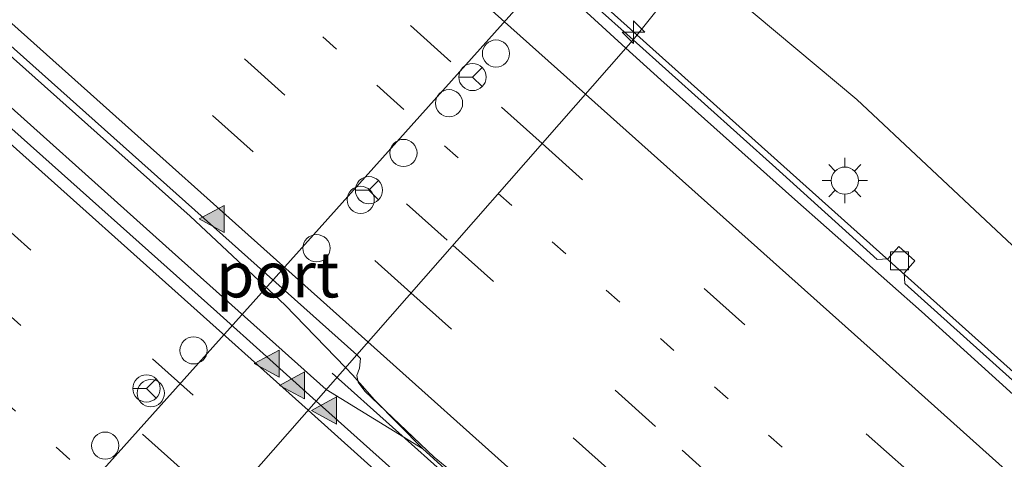
# Model space of a CAD drawing. Units: metres. Extents: x 108339 to 110000, y 486374 to 487500.
# Drawn here: x 109390 to 109445, y 486980 to 487004 of the extents above; entities that cross this region are included whole.
import ezdxf
from ezdxf.enums import TextEntityAlignment as Align

# ---------------------------------------------------------------- set-up
doc = ezdxf.new("R2010")
doc.units = ezdxf.units.M
doc.linetypes.add('VW-1-3_STREEP', pattern=[4, 1, -3])
doc.linetypes.add('VW-3-9_STREEP', pattern=[12, 3, -9])
doc.layers.get('0').update_dxf_attribs({"lineweight": 25})
for name, color, linetype, lineweight in [('B-ME-AM-KILOMETR-S-B1', 7, 'Continuous', 18), ('B-ME-BV-GELEIDECONSTRUCTIE-GELEIDERAIL-L-B1', 213, 'BV-GELEIDERAIL', 18), ('B-ME-GR-BOMENSTRUIKEN-GV-B6', 93, 'Continuous', 18), ('B-ME-IE-GRASLAND-GV-B6', 93, 'Continuous', 18), ('B-ME-IE-HULPGEOMETRIE-L-B1', 53, 'Continuous', 18), ('B-ME-IE-MEUBILAIR_WEGMEUBILAIR-LICHTMAST-S-B1', 8, 'Continuous', 18), ('B-ME-IE-MEUBILAIR_WEGMEUBILAIR-LIJNVERLICHT-L-B1', 8, 'VW-LIJNV', 18), ('B-ME-VH-VERH_SOORT-BETON-OVERIG-GV-B6', 8, 'IE-TERREINAFSCHEIDING-NATUURLIJK-HOUTWAL', 18), ('B-ME-VH-VERH_SOORT-BITUMEN-GV-B6', 8, 'IE-TERREINAFSCHEIDING-NATUURLIJK-HOUTWAL', 18), ('B-ME-VV-KOLK-S-B1', 8, 'Continuous', 18), ('B-ME-VW-DRIP-S-B1', 8, 'Continuous', 18), ('B-ME-VW-MARKERING-13STREEP-045-L-B1', 255, 'VW-1-3_STREEP', 18), ('B-ME-VW-MARKERING-39STREEP-015-L-B1', 255, 'VW-3-9_STREEP', 18), ('B-ME-VW-MARKERING-STREEP-015-L-B1', 7, 'Continuous', 18), ('B-ME-VW-MARKERING-VLAKMARK-S-B1', 7, 'Continuous', 18), ('B-ME-VW-MEUBILAIR_WEGMEUBILAIR-RONA-S-B1', 8, 'Continuous', 18), ('B-ME-VW-PORTAAL-L-B1', 10, 'Continuous', 25)]:
    doc.layers.add(name, color=color, linetype=linetype, lineweight=lineweight)
doc.styles.add('NLCS-ISO', font='NLCS-ISO.TTF')
doc.linetypes.add('BV-GELEIDERAIL', pattern='A,10,-3,[108,NLCS.SHX,S=1,R=0,X=0,Y=0],-3', length=16)
doc.linetypes.add('IE-TERREINAFSCHEIDING-NATUURLIJK-HOUTWAL', pattern='A,7,-1.5,[67,NLCS.SHX,S=0.75,R=45,X=0,Y=0],-1.5,7,-1.5,[70,NLCS.SHX,S=0.75,R=0,X=0,Y=0],-1.5', length=20)
doc.linetypes.add('VW-LIJNV', pattern='A,0,-5,[102,NLCS.SHX,S=1,R=0,X=-0.625,Y=0],2.5,-0.5,[69,NLCS.SHX,S=0.5,R=0,X=0,Y=0],-0.5,2.5,[102,NLCS.SHX,S=1,R=180,X=0.625,Y=0],-5', length=16)

# ---------------------------------------------------------------- blocks, each defined once
blk = doc.blocks.new('dtb')
blk.add_circle((0, 0), 0.75)
blk = doc.blocks.new('wegwijzer')
for q in [(0, 0.75), (-0.53, -0.53), (0.53, -0.53)]:
    blk.add_line((0, 0), q)
blk.add_circle((0, 0), 0.75)
blk = doc.blocks.new('hecto')
for p, q in [((0, 0.625), (-0.625, 0)), ((0, -0.625), (0, 0.625)), ((-0.625, 0), (0.625, 0)), ((0.625, 0), (0, -0.625))]:
    blk.add_line(p, q)
blk = doc.blocks.new('kolk')
blk.add_lwpolyline([(-0.5, -0.5), (0.5, -0.5), (0.5, 0.5), (-0.5, 0.5)], close=True)
blk = doc.blocks.new('verfsymbol')
for color in [252, 253]:
    blk.add_hatch(color=color).paths.add_polyline_path([(0.75, -0.625), (0, 0.75), (-0.75, -0.625)])
blk.add_lwpolyline([(0.75, -0.625), (0, 0.75), (-0.75, -0.625)], close=True)
blk = doc.blocks.new('lantaarnpaal')
for p, q in [((0, 0.75), (0, 1.25)), ((-0.884, 0.884), (-0.53, 0.53)), ((0.53, 0.53), (0.884, 0.884)), ((-0.75, 0), (-1.25, 0)), ((0.75, 0), (1.25, 0)), ((-0.53, -0.53), (-0.884, -0.884)), ((0.53, -0.53), (0.884, -0.884)), ((0, -0.75), (0, -1.25))]:
    blk.add_line(p, q)
blk.add_circle((0, 0), 0.75)

msp = doc.modelspace()

# ---------------------------------------------------------------- linework, layer by layer
at = {"layer": 'B-ME-BV-GELEIDECONSTRUCTIE-GELEIDERAIL-L-B1'}
for points in [[(109424.3404, 487003.3422, -1.2327), (109396.1237, 487028.6307, -0.9221), (109372.1106, 487050.3175, -0.6686), (109359.917, 487061.5787, -0.526), (109348.4, 487072.6301, -0.383), (109335.4222, 487085.6182, -0.2212), (109326.0844, 487095.2039, -0.1316), (109313.4067, 487108.4907, -0.0268), (109298.1598, 487125.1502, 0.0087), (109282.8628, 487142.2216, 0.0492), (109281.4068, 487143.9013, 0.0394), (109278.339, 487147.504, 0.093), (109277.0014, 487149.1595, 0.0812)], [(109259.851, 487118.2919, 1.342), (109293.3188, 487088.3115, 0.7678), (109328.8683, 487056.6584, 0.2316), (109364.2925, 487024.9496, -0.2265), (109399.6907, 486993.3443, -0.6193), (109404.9437, 486988.4302, -0.651), (109408.2623, 486984.9873, -0.6671)], [(109258.361, 487116.82, 1.374), (109264.325, 487111.487, 1.3), (109266.317, 487109.696, 1.272), (109272.271, 487104.367, 1.184), (109278.216, 487099.02, 1.083), (109284.19, 487093.693, 0.973), (109285.186, 487092.786, 0.974), (109297.309, 487081.954, 0.775), (109309.234, 487071.3, 0.58), (109321.172, 487060.653, 0.383), (109333.07, 487049.977, 0.207), (109342.044, 487041.994, 0.083), (109345.023, 487039.309, 0.03), (109350.89, 487034.032, -0.074), (109351.981, 487033.118, -0.081), (109362.923, 487023.322, -0.239), (109374.847, 487012.68, -0.39), (109386.789, 487002.042, -0.527), (109398.7, 486991.368, -0.616), (109407.199, 486983.775, -0.707), (109412.5323, 486980.5002, -0.7272)], [(110000, 486488.737545, -2.593422), (109994.0473, 486494.0669, -2.6401), (109957.941, 486526.2673, -2.8246), (109924.2243, 486556.3829, -2.9119), (109887.7386, 486589.0419, -2.9742), (109851.682, 486621.3556, -3.055), (109816.2067, 486653.0474, -3.0604), (109780.2387, 486685.1757, -3.0756), (109745.396, 486716.3032, -3.055), (109709.3277, 486748.5834, -2.9503), (109673.8886, 486780.3244, -2.8751), (109638.34, 486812.0607, -2.726), (109604.3648, 486842.4354, -2.5499), (109567.805, 486874.9968, -2.3561), (109536.342, 486903.131, -2.172), (109500.4639, 486935.2044, -1.8744), (109466.9418, 486965.1537, -1.6037), (109431.206, 486997.1891, -1.3083), (109424.3404, 487003.3422, -1.2327)], [(110000, 486488.737545, -2.593422), (109994.0473, 486494.0669, -2.6401), (109957.941, 486526.2673, -2.8246), (109924.2243, 486556.3829, -2.9119), (109887.7386, 486589.0419, -2.9742), (109851.682, 486621.3556, -3.055), (109816.2067, 486653.0474, -3.0604), (109780.2387, 486685.1757, -3.0756), (109745.396, 486716.3032, -3.055), (109709.3277, 486748.5834, -2.9503), (109673.8886, 486780.3244, -2.8751), (109638.34, 486812.0607, -2.726), (109604.3648, 486842.4354, -2.5499), (109567.805, 486874.9968, -2.3561), (109536.342, 486903.131, -2.172), (109500.4639, 486935.2044, -1.8744), (109466.9418, 486965.1537, -1.6037), (109431.206, 486997.1891, -1.3083), (109424.3404, 487003.3422, -1.2327)], [(109408.2623, 486984.9873, -0.6671), (109408.6515, 486984.5835, -0.669), (109409.8713, 486983.2079, -0.685), (109412.5323, 486980.5002, -0.7272), (109417.1085, 486976.3603, -0.7016)]]:
    msp.add_polyline3d(points, dxfattribs=at)
at = {"layer": 'B-ME-GR-BOMENSTRUIKEN-GV-B6'}
msp.add_polyline3d([(109505.239, 486937.339, -2.677), (109493.995, 486947.314, -2.431), (109482.472, 486957.968, -2.421), (109473.394, 486966.122, -2.467), (109458.592, 486978.974, -2.307), (109447.996, 486988.959, -2.17), (109436.463, 486999.773, -2.04), (109427.491, 487007.29, -2.07)], dxfattribs=at)
at = {"layer": 'B-ME-IE-GRASLAND-GV-B6'}
for points in [[(109257.976, 487115.714, 0.641), (109260.0814, 487118.6086, 0.5808), (109268.8627, 487110.7713, 0.4231), (109304.4136, 487079.0649, -0.1255), (109338.8471, 487048.2969, -0.6251), (109372.6129, 487018.0879, -1.0483), (109408.881, 486985.6925, -1.4043), (109406.647, 486983.146, -1.404), (109401.159, 486988.062, -1.354), (109389.337, 486998.618, -1.238), (109377.362, 487009.313, -1.139), (109365.448, 487019.972, -0.989), (109341.421, 487041.272, -0.656), (109330.293, 487051.158, -0.497), (109320.543, 487059.849, -0.376), (109311.605, 487067.814, -0.237), (109302.725, 487075.747, -0.067), (109293.644, 487083.854, 0.073), (109283.511, 487092.904, 0.252), (109274.446, 487101.043, 0.379), (109265.658, 487108.858, 0.507), (109257.976, 487115.714, 0.641)], [(109427.491, 487007.29, -2.07), (109424.124, 487003.071, -1.827), (109421.952, 487005.02, -1.803)], [(109449.913, 486979.94, -2.103), (109439.109, 486989.634, -2.005), (109439.072, 486990.206, -2.002), (109439.665, 486990.879, -2.039), (109438.783, 486991.662, -2.033), (109438.173, 486990.986, -2.008), (109437.593, 486990.957, -1.988), (109432.002, 486996, -1.916), (109424.124, 487003.071, -1.827), (109427.491, 487007.29, -2.07), (109436.463, 486999.773, -2.04), (109447.996, 486988.959, -2.17)], [(109448.921, 486945.323, -1.774), (109436.893, 486956.008, -1.68), (109425.071, 486966.612, -1.567), (109413.074, 486977.388, -1.463), (109406.647, 486983.146, -1.404), (109408.881, 486985.6925, -1.4043), (109409.0999, 486985.4969, -1.4064), (109409.035, 486984.952, -1.41), (109408.8849, 486984.5617, -1.4053), (109408.9632, 486984.1773, -1.4217), (109409.3361, 486983.6971, -1.4316), (109413.149, 486980.044, -1.468), (109416.255, 486977.513, -1.476), (109442.108, 486954.147, -1.725), (109460.402, 486937.976, -1.888)], [(109448.921, 486945.323, -1.774), (109436.893, 486956.008, -1.68), (109425.071, 486966.612, -1.567), (109413.074, 486977.388, -1.463), (109406.647, 486983.146, -1.404), (109408.881, 486985.6925, -1.4043), (109409.0999, 486985.4969, -1.4064), (109409.035, 486984.952, -1.41), (109408.8849, 486984.5617, -1.4053), (109408.9632, 486984.1773, -1.4217), (109409.3361, 486983.6971, -1.4316), (109413.149, 486980.044, -1.468), (109416.255, 486977.513, -1.476), (109442.108, 486954.147, -1.725), (109460.402, 486937.976, -1.888)]]:
    msp.add_polyline3d(points, dxfattribs=at)
at = {"layer": 'B-ME-IE-HULPGEOMETRIE-L-B1'}
msp.add_polyline3d([(109375.689, 486947.85, -4.867), (109376.348, 486948.602, -4.867), (109377.972, 486950.454, -6.102), (109380.742, 486953.611, -6), (109382.844, 486956.009, -4.426), (109386.27, 486959.914, -4.196), (109388.629, 486962.603, -2.104), (109391.642, 486966.038, -1.951), (109392.008, 486966.456, -2.032), (109406.647, 486983.146, -1.404), (109408.881, 486985.6925, -1.4043), (109423.725, 487002.616, -1.901), (109424.124, 487003.071, -1.827), (109427.491, 487007.29, -2.07)], dxfattribs=at)
at = {"layer": 'B-ME-IE-MEUBILAIR_WEGMEUBILAIR-LIJNVERLICHT-L-B1'}
msp.add_line((109407.525, 486984.673, -1.426), (109488.674, 486912.352, -2.117), dxfattribs=at)
at = {"layer": 'B-ME-VH-VERH_SOORT-BETON-OVERIG-GV-B6'}
for points in [[(109355.918, 487064.804, -1.108), (109363.201, 487057.933, -1.195), (109370.576, 487051.141, -1.304), (109378.005, 487044.449, -1.395), (109378.582, 487044.477, -1.392), (109379.174, 487045.13, -1.411), (109380.074, 487044.339, -1.405), (109379.487, 487043.69, -1.394), (109379.496, 487043.121, -1.394), (109393.632, 487030.418, -1.549), (109401.051, 487023.748, -1.643), (109407.785, 487017.714, -1.702), (109408.353, 487017.744, -1.692), (109408.952, 487018.399, -1.726), (109409.833, 487017.615, -1.707), (109409.21, 487016.888, -1.734), (109409.26, 487016.359, -1.704), (109421.952, 487005.02, -1.803), (109424.124, 487003.071, -1.827), (109423.725, 487002.616, -1.901)], [(109423.725, 487002.616, -1.901), (109421.778, 487004.388, -1.874), (109413.978, 487011.39, -1.811), (109406.718, 487017.856, -1.718), (109399.327, 487024.551, -1.633), (109392.174, 487031, -1.55), (109384.764, 487037.66, -1.492), (109377.683, 487044.053, -1.403), (109370.456, 487050.582, -1.342), (109363.061, 487057.326, -1.253), (109355.967, 487064.005, -1.162)], [(109447.238, 486981.56, -2.151), (109440.031, 486988.08, -2.065), (109433.042, 486994.27, -2.002), (109425.651, 487000.864, -1.928), (109423.725, 487002.616, -1.901), (109424.124, 487003.071, -1.827), (109432.002, 486996, -1.916), (109437.593, 486990.957, -1.988), (109438.173, 486990.986, -2.008), (109438.783, 486991.662, -2.033), (109439.665, 486990.879, -2.039), (109439.072, 486990.206, -2.002), (109439.109, 486989.634, -2.005), (109449.913, 486979.94, -2.103)], [(109447.238, 486981.56, -2.151), (109440.031, 486988.08, -2.065), (109433.042, 486994.27, -2.002), (109425.651, 487000.864, -1.928), (109423.725, 487002.616, -1.901), (109424.124, 487003.071, -1.827), (109432.002, 486996, -1.916), (109437.593, 486990.957, -1.988), (109438.173, 486990.986, -2.008), (109438.783, 486991.662, -2.033), (109439.665, 486990.879, -2.039), (109439.072, 486990.206, -2.002), (109439.109, 486989.634, -2.005), (109449.913, 486979.94, -2.103)]]:
    msp.add_polyline3d(points, dxfattribs=at)
at = {"layer": 'B-ME-VH-VERH_SOORT-BITUMEN-GV-B6'}
for points in [[(109355.967, 487064.005, -1.162), (109363.061, 487057.326, -1.253), (109370.456, 487050.582, -1.342), (109377.683, 487044.053, -1.403), (109384.764, 487037.66, -1.492), (109392.174, 487031, -1.55), (109399.327, 487024.551, -1.633), (109406.718, 487017.856, -1.718), (109413.978, 487011.39, -1.811), (109421.778, 487004.388, -1.874), (109423.725, 487002.616, -1.901), (109408.881, 486985.6925, -1.4043), (109372.6129, 487018.0879, -1.0483), (109338.8471, 487048.2969, -0.6251)], [(109341.421, 487041.272, -0.656), (109365.448, 487019.972, -0.989), (109377.362, 487009.313, -1.139), (109389.337, 486998.618, -1.238), (109401.159, 486988.062, -1.354), (109406.647, 486983.146, -1.404), (109392.008, 486966.456, -2.032), (109391.526, 486966.885, -2.028), (109382.256, 486975.17, -1.952), (109374.814, 486981.813, -1.891), (109365.872, 486989.808, -1.787), (109356.875, 486997.83, -1.68)], [(109460.402, 486937.976, -1.888), (109442.108, 486954.147, -1.725), (109416.255, 486977.513, -1.476), (109413.149, 486980.044, -1.468), (109409.3361, 486983.6971, -1.4316), (109408.9632, 486984.1773, -1.4217), (109408.8849, 486984.5617, -1.4053), (109409.035, 486984.952, -1.41), (109409.0999, 486985.4969, -1.4064), (109408.881, 486985.6925, -1.4043), (109423.725, 487002.616, -1.901), (109425.651, 487000.864, -1.928), (109433.042, 486994.27, -2.002), (109440.031, 486988.08, -2.065), (109447.238, 486981.56, -2.151)], [(109460.402, 486937.976, -1.888), (109442.108, 486954.147, -1.725), (109416.255, 486977.513, -1.476), (109413.149, 486980.044, -1.468), (109409.3361, 486983.6971, -1.4316), (109408.9632, 486984.1773, -1.4217), (109408.8849, 486984.5617, -1.4053), (109409.035, 486984.952, -1.41), (109409.0999, 486985.4969, -1.4064), (109408.881, 486985.6925, -1.4043), (109423.725, 487002.616, -1.901), (109425.651, 487000.864, -1.928), (109433.042, 486994.27, -2.002), (109440.031, 486988.08, -2.065), (109447.238, 486981.56, -2.151)], [(109452.342, 486912.528, -2.563), (109443.389, 486920.55, -2.503), (109434.548, 486928.48, -2.413), (109425.518, 486936.536, -2.329), (109416.546, 486944.528, -2.259), (109407.637, 486952.512, -2.158), (109398.74, 486960.472, -2.086), (109392.008, 486966.456, -2.032), (109406.647, 486983.146, -1.404), (109413.074, 486977.388, -1.463), (109425.071, 486966.612, -1.567), (109436.893, 486956.008, -1.68), (109448.921, 486945.323, -1.774)], [(109452.342, 486912.528, -2.563), (109443.389, 486920.55, -2.503), (109434.548, 486928.48, -2.413), (109425.518, 486936.536, -2.329), (109416.546, 486944.528, -2.259), (109407.637, 486952.512, -2.158), (109398.74, 486960.472, -2.086), (109392.008, 486966.456, -2.032), (109406.647, 486983.146, -1.404), (109413.074, 486977.388, -1.463), (109425.071, 486966.612, -1.567), (109436.893, 486956.008, -1.68), (109448.921, 486945.323, -1.774)]]:
    msp.add_polyline3d(points, dxfattribs=at)
at = {"layer": 'B-ME-VW-MARKERING-13STREEP-045-L-B1'}
for points in [[(109249.7721, 487107.96, 0.3815), (109284.6244, 487076.8011, -0.1882), (109320.5267, 487044.7161, -0.7704), (109355.3949, 487013.5752, -1.3085), (109383.3495, 486988.5794, -1.6147), (109399.0966, 486974.5377, -1.7446)], [(109343.7438, 487059.8338, -0.8202), (109377.1946, 487029.8875, -1.2148), (109410.7423, 486999.8951, -1.5804), (109416.6841, 486994.5887, -1.6373)], [(109416.6841, 486994.5887, -1.6373), (109444.1566, 486970.0535, -1.9004), (109477.696, 486940.0518, -2.1783), (109511.0891, 486910.1866, -2.4492), (109544.4856, 486880.3251, -2.6877), (109578.0387, 486850.3387, -2.8904), (109611.5788, 486820.3378, -3.0692), (109645.1206, 486790.3388, -3.2146), (109678.6733, 486760.3519, -3.3253), (109711.9295, 486730.6337, -3.4628), (109745.4789, 486700.6432, -3.4973), (109778.8829, 486670.7899, -3.5031), (109812.4206, 486640.7864, -3.4993), (109845.825, 486610.9337, -3.4868), (109879.3687, 486580.9368, -3.4079), (109912.9177, 486550.9458, -3.3308), (109946.4889, 486520.9795, -3.248), (109980.044, 486490.9953, -3.0979), (110000, 486473.140564, -2.944851)], [(109416.6841, 486994.5887, -1.6373), (109444.1566, 486970.0535, -1.9004), (109477.696, 486940.0518, -2.1783), (109511.0891, 486910.1866, -2.4492), (109544.4856, 486880.3251, -2.6877), (109578.0387, 486850.3387, -2.8904), (109611.5788, 486820.3378, -3.0692), (109645.1206, 486790.3388, -3.2146), (109678.6733, 486760.3519, -3.3253), (109711.9295, 486730.6337, -3.4628), (109745.4789, 486700.6432, -3.4973), (109778.8829, 486670.7899, -3.5031), (109812.4206, 486640.7864, -3.4993), (109845.825, 486610.9337, -3.4868), (109879.3687, 486580.9368, -3.4079), (109912.9177, 486550.9458, -3.3308), (109946.4889, 486520.9795, -3.248), (109980.044, 486490.9953, -3.0979), (110000, 486473.140564, -2.944851)]]:
    msp.add_polyline3d(points, dxfattribs=at)
at = {"layer": 'B-ME-VW-MARKERING-39STREEP-015-L-B1'}
for points in [[(109419.1074, 486997.3516, -1.7395), (109414.072, 487001.8596, -1.6917), (109377.788, 487034.4924, -1.3032), (109359.4901, 487051.2321, -1.0886), (109345.6856, 487064.2867, -0.9239), (109334.9509, 487074.7633, -0.7809), (109321.1836, 487088.7131, -0.6153), (109307.6284, 487102.8698, -0.4799), (109300.7594, 487110.363, -0.4636), (109295.261, 487116.469, -0.449), (109287.269, 487125.442, -0.454), (109279.239, 487134.734, -0.486)], [(109266.3321, 487123.7287, 0.4403), (109294.4006, 487098.7558, -0.0241), (109327.5407, 487069.2077, -0.5305), (109360.4942, 487039.7509, -0.9724), (109393.7433, 487010.0244, -1.3283), (109414.1866, 486991.7414, -1.5341)], [(109263.5913, 487121.4837, 0.5455), (109290.7091, 487097.361, 0.0914), (109325.3326, 487066.4713, -0.4397), (109358.741, 487036.6231, -0.8902), (109391.9792, 487006.8845, -1.2576), (109411.8753, 486989.1063, -1.4587)], [(109254.2247, 487113.6296, 0.5932), (109287.4735, 487083.8948, 0.0505), (109307.9272, 487065.6214, -0.3015), (109343.4438, 487033.8699, -0.8348), (109370.7693, 487009.4528, -1.2174), (109403.8225, 486979.9258, -1.5281)], [(109251.0308, 487111.855, 0.5212), (109288.2919, 487078.5409, -0.0859), (109321.9524, 487048.448, -0.6492), (109345.2871, 487027.59, -0.9996), (109379.175, 486997.3025, -1.4389), (109401.5386, 486977.3219, -1.6358)], [(109419.1074, 486997.3516, -1.7395), (109447.1523, 486972.2445, -2.0059), (109480.4029, 486942.5198, -2.2796), (109513.5, 486912.9235, -2.5483), (109546.6069, 486883.3381, -2.793), (109582.693, 486851.0836, -3.0081), (109618.0257, 486819.4868, -3.1911), (109654.2644, 486787.1029, -3.33), (109687.2209, 486757.6494, -3.4338), (109720.4879, 486727.9432, -3.5719), (109756.1294, 486696.0916, -3.5955), (109789.2248, 486666.4934, -3.6122), (109823.0704, 486636.2339, -3.5872), (109858.9917, 486604.0952, -3.5502), (109892.1113, 486574.524, -3.4761), (109925.2156, 486544.9358, -3.4129), (109961.7572, 486512.2906, -3.3102), (109997.2348, 486480.5558, -3.0918), (110000, 486478.084727, -3.069892)], [(109419.1074, 486997.3516, -1.7395), (109447.1523, 486972.2445, -2.0059), (109480.4029, 486942.5198, -2.2796), (109513.5, 486912.9235, -2.5483), (109546.6069, 486883.3381, -2.793), (109582.693, 486851.0836, -3.0081), (109618.0257, 486819.4868, -3.1911), (109654.2644, 486787.1029, -3.33), (109687.2209, 486757.6494, -3.4338), (109720.4879, 486727.9432, -3.5719), (109756.1294, 486696.0916, -3.5955), (109789.2248, 486666.4934, -3.6122), (109823.0704, 486636.2339, -3.5872), (109858.9917, 486604.0952, -3.5502), (109892.1113, 486574.524, -3.4761), (109925.2156, 486544.9358, -3.4129), (109961.7572, 486512.2906, -3.3102), (109997.2348, 486480.5558, -3.0918), (110000, 486478.084727, -3.069892)], [(109414.1866, 486991.7414, -1.5341), (109426.8387, 486980.4262, -1.6614), (109460.2383, 486950.5682, -1.9516), (109496.6176, 486918.0414, -2.2558), (109533.1481, 486885.3838, -2.5342), (109566.2479, 486855.7905, -2.735), (109599.5051, 486826.0732, -2.9167), (109632.4552, 486796.6125, -3.0797), (109665.55, 486767.0137, -3.1846), (109698.6532, 486737.4242, -3.3167), (109731.7547, 486707.8329, -3.4072), (109765.0043, 486678.107, -3.4008), (109797.9661, 486648.6594, -3.4053), (109831.2139, 486618.9317, -3.3946), (109864.3131, 486589.3377, -3.3366), (109897.4102, 486559.7414, -3.2666), (109933.9458, 486527.0895, -3.1678), (109967.1963, 486497.3647, -3.0462), (110000, 486468.038384, -2.829167)], [(109414.1866, 486991.7414, -1.5341), (109426.8387, 486980.4262, -1.6614), (109460.2383, 486950.5682, -1.9516), (109496.6176, 486918.0414, -2.2558), (109533.1481, 486885.3838, -2.5342), (109566.2479, 486855.7905, -2.735), (109599.5051, 486826.0732, -2.9167), (109632.4552, 486796.6125, -3.0797), (109665.55, 486767.0137, -3.1846), (109698.6532, 486737.4242, -3.3167), (109731.7547, 486707.8329, -3.4072), (109765.0043, 486678.107, -3.4008), (109797.9661, 486648.6594, -3.4053), (109831.2139, 486618.9317, -3.3946), (109864.3131, 486589.3377, -3.3366), (109897.4102, 486559.7414, -3.2666), (109933.9458, 486527.0895, -3.1678), (109967.1963, 486497.3647, -3.0462), (110000, 486468.038384, -2.829167)], [(109411.8753, 486989.1063, -1.4587), (109427.3244, 486975.3016, -1.6148), (109461.1686, 486945.0407, -1.9033), (109496.9579, 486913.0543, -2.1996), (109533.4871, 486880.3952, -2.4711), (109568.9748, 486848.6716, -2.6849), (109603.5692, 486817.7494, -2.8582), (109639.948, 486785.2221, -3.0218), (109674.987, 486753.8969, -3.1371), (109710.6293, 486722.0463, -3.2916), (109746.5617, 486689.92, -3.3215), (109782.0482, 486658.1951, -3.3286), (109817.984, 486626.0725, -3.3078), (109852.277, 486595.4133, -3.2622), (109887.3169, 486564.0891, -3.1935), (109923.5553, 486531.7049, -3.1023), (109959.046, 486499.9846, -2.9715), (109994.9806, 486467.8607, -2.7568), (110000, 486463.374501, -2.716108)], [(109411.8753, 486989.1063, -1.4587), (109427.3244, 486975.3016, -1.6148), (109461.1686, 486945.0407, -1.9033), (109496.9579, 486913.0543, -2.1996), (109533.4871, 486880.3952, -2.4711), (109568.9748, 486848.6716, -2.6849), (109603.5692, 486817.7494, -2.8582), (109639.948, 486785.2221, -3.0218), (109674.987, 486753.8969, -3.1371), (109710.6293, 486722.0463, -3.2916), (109746.5617, 486689.92, -3.3215), (109782.0482, 486658.1951, -3.3286), (109817.984, 486626.0725, -3.3078), (109852.277, 486595.4133, -3.2622), (109887.3169, 486564.0891, -3.1935), (109923.5553, 486531.7049, -3.1023), (109959.046, 486499.9846, -2.9715), (109994.9806, 486467.8607, -2.7568), (110000, 486463.374501, -2.716108)]]:
    msp.add_polyline3d(points, dxfattribs=at)
at = {"layer": 'B-ME-VW-MARKERING-STREEP-015-L-B1'}
for points in [[(109421.4973, 487000.0762, -1.8354), (109403.6414, 487016.0289, -1.6569), (109381.3501, 487036.1054, -1.4164), (109359.2633, 487056.4069, -1.1644), (109344.7893, 487070.2085, -0.9758), (109330.5745, 487084.277, -0.7916), (109313.134, 487102.1881, -0.6056), (109303.2945, 487112.708, -0.565), (109297.845, 487118.8, -0.537), (109289.908, 487127.658, -0.555), (109281.885, 487136.953, -0.576)], [(109260.789, 487119.1883, 0.6315), (109288.988, 487094.0809, 0.1615), (109322.5716, 487064.1297, -0.3615), (109355.9635, 487034.265, -0.8006), (109389.5138, 487004.2763, -1.1793), (109409.5049, 486986.4038, -1.3843)], [(109257.5628, 487115.4844, 0.6507), (109288.7096, 487087.647, 0.137), (109324.0072, 487056.0908, -0.4285), (109359.6121, 487024.2772, -0.9401), (109383.6271, 487002.8291, -1.2445), (109406.2015, 486982.6381, -1.4336)], [(109421.4973, 487000.0762, -1.8354), (109437.1992, 486986.048, -1.9924), (109470.7353, 486956.0428, -2.2791), (109504.2902, 486926.0587, -2.5561), (109537.8386, 486896.0676, -2.8266), (109571.3887, 486866.078, -3.0219), (109604.936, 486836.0854, -3.2227), (109638.4898, 486806.1, -3.3925), (109672.0327, 486776.1024, -3.4742), (109705.5928, 486746.1241, -3.5888), (109739.1287, 486716.1189, -3.6897), (109772.691, 486686.143, -3.7062), (109806.2364, 486656.1484, -3.7032), (109839.7863, 486626.159, -3.6874), (109873.3303, 486596.1627, -3.6248), (109906.8839, 486566.1773, -3.5536), (109940.4369, 486536.1915, -3.4869), (109973.992, 486506.2079, -3.3695), (110000, 486482.947921, -3.194419)], [(109421.4973, 487000.0762, -1.8354), (109437.1992, 486986.048, -1.9924), (109470.7353, 486956.0428, -2.2791), (109504.2902, 486926.0587, -2.5561), (109537.8386, 486896.0676, -2.8266), (109571.3887, 486866.078, -3.0219), (109604.936, 486836.0854, -3.2227), (109638.4898, 486806.1, -3.3925), (109672.0327, 486776.1024, -3.4742), (109705.5928, 486746.1241, -3.5888), (109739.1287, 486716.1189, -3.6897), (109772.691, 486686.143, -3.7062), (109806.2364, 486656.1484, -3.7032), (109839.7863, 486626.159, -3.6874), (109873.3303, 486596.1627, -3.6248), (109906.8839, 486566.1773, -3.5536), (109940.4369, 486536.1915, -3.4869), (109973.992, 486506.2079, -3.3695), (110000, 486482.947921, -3.194419)], [(109409.5049, 486986.4038, -1.3843), (109423.0606, 486974.2846, -1.5233), (109456.6091, 486944.2933, -1.8166), (109490.1563, 486914.3011, -2.0873), (109523.712, 486884.3189, -2.3527), (109557.2589, 486854.3275, -2.5436), (109590.812, 486824.3422, -2.727), (109624.3632, 486794.3574, -2.8784), (109660.2946, 486762.2334, -3.0118), (109693.8321, 486732.2315, -3.1459), (109727.388, 486702.2504, -3.2467), (109760.6438, 486672.5072, -3.2415), (109793.8324, 486642.8612, -3.2428), (109829.6023, 486610.8716, -3.2082), (109831.7964, 486608.8278, -3.2069), (109834.0796, 486606.8839, -3.2071), (109867.6333, 486576.8998, -3.1389), (109901.1626, 486546.912, -3.0628), (109934.5418, 486517.0743, -2.9677), (109967.6254, 486487.4865, -2.8355), (110000, 486458.558995, -2.609637)], [(109409.5049, 486986.4038, -1.3843), (109423.0606, 486974.2846, -1.5233), (109456.6091, 486944.2933, -1.8166), (109490.1563, 486914.3011, -2.0873), (109523.712, 486884.3189, -2.3527), (109557.2589, 486854.3275, -2.5436), (109590.812, 486824.3422, -2.727), (109624.3632, 486794.3574, -2.8784), (109660.2946, 486762.2334, -3.0118), (109693.8321, 486732.2315, -3.1459), (109727.388, 486702.2504, -3.2467), (109760.6438, 486672.5072, -3.2415), (109793.8324, 486642.8612, -3.2428), (109829.6023, 486610.8716, -3.2082), (109831.7964, 486608.8278, -3.2069), (109834.0796, 486606.8839, -3.2071), (109867.6333, 486576.8998, -3.1389), (109901.1626, 486546.912, -3.0628), (109934.5418, 486517.0743, -2.9677), (109967.6254, 486487.4865, -2.8355), (110000, 486458.558995, -2.609637)], [(109406.2015, 486982.6381, -1.4336), (109435.3203, 486956.6011, -1.694), (109463.5801, 486931.3479, -1.9438), (109491.3932, 486906.4952, -2.2003), (109521.5935, 486879.511, -2.4172), (109549.8395, 486854.2417, -2.5919), (109575.171, 486831.6386, -2.7307), (109606.0685, 486804.0084, -2.8602), (109632.0036, 486780.8051, -2.9872), (109657.1558, 486758.3013, -3.0697), (109684.5446, 486733.7983, -3.2158), (109714.7181, 486706.8585, -3.3017), (109750.4524, 486674.8857, -3.2912), (109784.4206, 486644.5383, -3.304), (109818.8638, 486613.747, -3.2859), (109847.1094, 486588.4766, -3.2118), (109882.8408, 486556.5757, -3.1222), (109912.1601, 486530.4058, -3.0424), (109939.4114, 486506.049, -2.9524), (109967.8119, 486480.6523, -2.7968), (109997.4051, 486454.1892, -2.5846), (110000, 486451.869684, -2.566512)], [(109406.2015, 486982.6381, -1.4336), (109435.3203, 486956.6011, -1.694), (109463.5801, 486931.3479, -1.9438), (109491.3932, 486906.4952, -2.2003), (109521.5935, 486879.511, -2.4172), (109549.8395, 486854.2417, -2.5919), (109575.171, 486831.6386, -2.7307), (109606.0685, 486804.0084, -2.8602), (109632.0036, 486780.8051, -2.9872), (109657.1558, 486758.3013, -3.0697), (109684.5446, 486733.7983, -3.2158), (109714.7181, 486706.8585, -3.3017), (109750.4524, 486674.8857, -3.2912), (109784.4206, 486644.5383, -3.304), (109818.8638, 486613.747, -3.2859), (109847.1094, 486588.4766, -3.2118), (109882.8408, 486556.5757, -3.1222), (109912.1601, 486530.4058, -3.0424), (109939.4114, 486506.049, -2.9524), (109967.8119, 486480.6523, -2.7968), (109997.4051, 486454.1892, -2.5846), (110000, 486451.869684, -2.566512)]]:
    msp.add_polyline3d(points, dxfattribs=at)
at = {"layer": 'B-ME-VW-PORTAAL-L-B1'}
msp.add_line((109385.245, 486968.588, -1.895), (109423.805, 487011.635, -2.11), dxfattribs=at)

# ---------------------------------------------------------------- block references
at = {"layer": 'B-ME-AM-KILOMETR-S-B1', "rotation": 90}
msp.add_blockref('hecto', (109424.145, 487003.499, 0.18), dxfattribs=at)
at = {"layer": 'B-ME-IE-MEUBILAIR_WEGMEUBILAIR-LICHTMAST-S-B1', "rotation": 90}
msp.add_blockref('lantaarnpaal', (109435.805, 486995.301, -1.763), dxfattribs=at)
at = {"layer": 'B-ME-VV-KOLK-S-B1', "rotation": 90}
msp.add_blockref('kolk', (109438.821, 486990.874, -2.083), dxfattribs=at)
at = {"layer": 'B-ME-VW-DRIP-S-B1', "rotation": 90}
for p in [(109416.564, 487002.312, -2.11), (109413.975, 486999.57, -2.11), (109411.462, 486996.828, -2.11), (109409.102, 486994.238, -2.11), (109406.664, 486991.574, -2.11), (109399.886, 486985.938, -2.11), (109397.525, 486983.578, -2.11), (109395.012, 486980.684, -2.11)]:
    msp.add_blockref('dtb', p, dxfattribs=at)
at = {"layer": 'B-ME-VW-MARKERING-VLAKMARK-S-B1', "rotation": 90}
for p in [(109400.9405, 486993.1882, -1.2955), (109403.9761, 486985.2057, -1.4023), (109405.3789, 486984.0073, -1.4118), (109407.1398, 486982.617, -1.4215)]:
    msp.add_blockref('verfsymbol', p, dxfattribs=at)
at = {"layer": 'B-ME-VW-MEUBILAIR_WEGMEUBILAIR-RONA-S-B1', "rotation": 90}
for p in [(109415.27, 487001.016, -2.11), (109409.558, 486994.773, -2.11), (109397.29, 486983.84, 8.72)]:
    msp.add_blockref('wegwijzer', p, dxfattribs=at)

# ---------------------------------------------------------------- texts
at = {"layer": 'B-ME-VW-PORTAAL-L-B1', "ltscale": 0.2, "style": 'NLCS-ISO'}
msp.add_text('port', height=2.5, dxfattribs=at).set_placement((109404.525, 486990.1115), align=Align.MIDDLE_CENTER)

doc.saveas('drawing.dxf')
